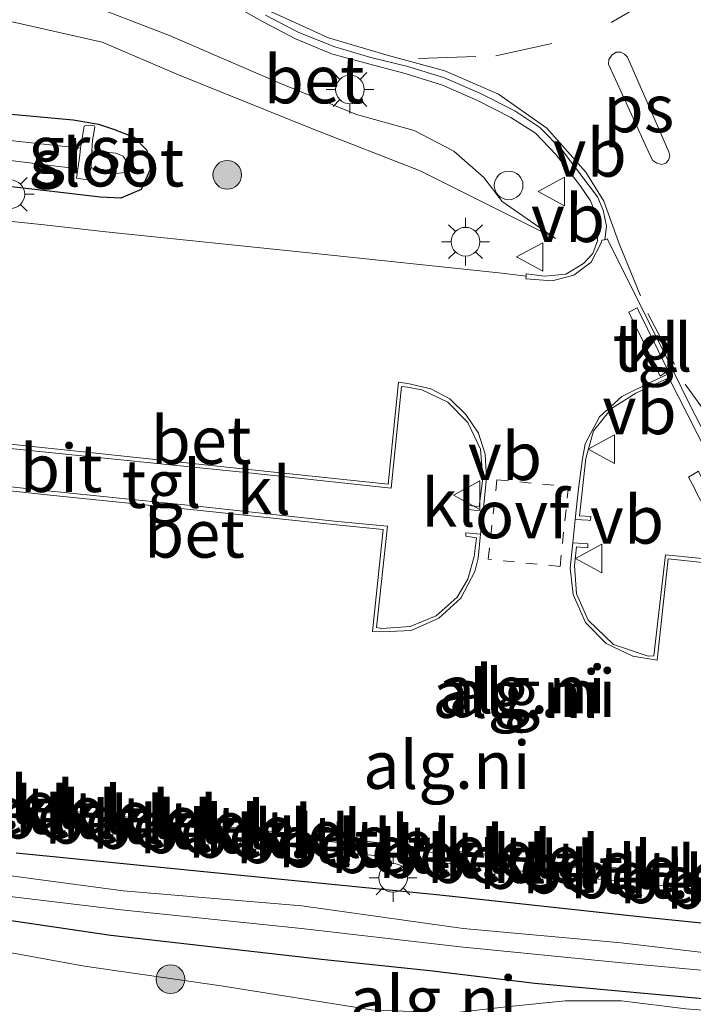
# Model space of a CAD drawing. Units: metres. Extents: x 119987 to 130005, y 418750 to 425003.
# Drawn here: x 123362 to 123397, y 423705 to 423757 of the extents above; entities that cross this region are included whole.
import ezdxf
from ezdxf.enums import TextEntityAlignment as Align

# ---------------------------------------------------------------- set-up
doc = ezdxf.new("R2010")
doc.units = ezdxf.units.M
doc.linetypes.add('VW-3-9_STREEP', pattern=[12, 3, -9])
doc.linetypes.add('VW-6060_STREEP', pattern=[1.2, 0.6, -0.6])
doc.layers.get('0').update_dxf_attribs({"lineweight": 25})
for name, color, linetype, lineweight in [('B-ME-GR-BOOM-S-B1', 93, 'Continuous', 18), ('B-ME-GW-KRUINLIJN-L-B1', 93, 'Continuous', 18), ('B-ME-GW-TEENLIJN-L-B1', 93, 'Continuous', 18), ('B-ME-IE-GRONDWERKLIJN-GROND_NIETINGERICHT-GV-B6', 253, 'Continuous', 18), ('B-ME-IE-INRICHTINGSELEMENT-S-B1', 253, 'Continuous', 18), ('B-ME-IE-MEUBILAIR_WEGMEUBILAIR-LICHTMAST-S-B1', 8, 'Continuous', 18), ('B-ME-OG-WATER-GV-B6', 153, 'Continuous', 18), ('B-ME-VH-VERH_SOORT-BETON-OVERIG-GV-B6', 8, 'IE-TERREINAFSCHEIDING-NATUURLIJK-HOUTWAL', 18), ('B-ME-VH-VERH_SOORT-BITUMEN-GV-B6', 8, 'IE-TERREINAFSCHEIDING-NATUURLIJK-HOUTWAL', 18), ('B-ME-VH-VERH_SOORT-GV-B6', 8, 'Continuous', 18), ('B-ME-VH-VERH_SOORT-KLINKERS-GV-B6', 8, 'IE-TERREINAFSCHEIDING-NATUURLIJK-HOUTWAL', 18), ('B-ME-VH-VERH_SOORT-TEGELS-GV-B6', 8, 'Continuous', 18), ('B-ME-VW-MARKERING-39STREEP-015-L-B1', 255, 'VW-3-9_STREEP', 18), ('B-ME-VW-MARKERING-6060STRP10-GV-B6', 255, 'VW-6060_STREEP', 18), ('B-ME-VW-MARKERING-DRIEHOEK-L-B1', 7, 'VW-HAAIETAND70-R-B', 18), ('B-ME-VW-MARKERING-STREEP-015-L-B1', 7, 'Continuous', 18), ('B-ME-VW-MARKERING-VLAKMARK-GV-B6', 7, 'Continuous', 18), ('B-ME-VW-MEUBILAIR_WEGMEUBILAIR-VERKEERSBORD-S-B1', 8, 'Continuous', 18)]:
    doc.layers.add(name, color=color, linetype=linetype, lineweight=lineweight)
doc.layers.add('B-ME-GW-INSTEEKWATERGANG-L-B1', color=10, linetype='Continuous')
doc.styles.add('NLCS-ISO', font='NLCS-ISO.TTF')
doc.linetypes.add('IE-TERREINAFSCHEIDING-NATUURLIJK-HOUTWAL', pattern='A,7,-1.5,[67,NLCS.SHX,S=0.75,R=45,X=0,Y=0],-1.5,7,-1.5,[70,NLCS.SHX,S=0.75,R=0,X=0,Y=0],-1.5', length=20)
doc.linetypes.add('VW-HAAIETAND70-R-B', pattern='A,0,-0.5,[153,NLCS.SHX,S=1,R=180,X=-0.375,Y=0],-0.5', length=1)

# ---------------------------------------------------------------- blocks, each defined once
blk = doc.blocks.new('boom')
h = blk.add_hatch(color=256)
edge = h.paths.add_edge_path()
edge.add_arc((0, 0), 0.75, 0, 360)
blk.add_circle((0, 0), 0.75)
blk = doc.blocks.new('dtb')
blk.add_circle((0, 0), 0.75)
blk = doc.blocks.new('lantaarnpaal')
for p, q in [((0, 0.75), (0, 1.25)), ((-0.884, 0.884), (-0.53, 0.53)), ((0.53, 0.53), (0.884, 0.884)), ((-0.75, 0), (-1.25, 0)), ((0.75, 0), (1.25, 0)), ((-0.53, -0.53), (-0.884, -0.884)), ((0, -0.75), (0, -1.25)), ((0.53, -0.53), (0.884, -0.884))]:
    blk.add_line(p, q)
blk.add_circle((0, 0), 0.75)
blk = doc.blocks.new('verkeersbord')
for p, q in [((0, 0.75), (-0.75, -0.625)), ((0.75, -0.625), (0, 0.75)), ((-0.75, -0.625), (0.75, -0.625))]:
    blk.add_line(p, q)

msp = doc.modelspace()

# ---------------------------------------------------------------- linework, layer by layer
at = {"layer": 'B-ME-GW-INSTEEKWATERGANG-L-B1'}
for points in [[(123355.017, 423752.132, 2.006), (123364.36, 423751.284, 2.076), (123365.692, 423751.048, 2.046), (123366.479, 423750.795, 2.081), (123367.551, 423750.383, 2.111), (123368.224, 423749.697, 2.123), (123368.402, 423748.681, 2.107), (123367.918, 423747.627, 2.116), (123366.857, 423747.178, 2.142), (123365.774, 423747.241, 2.119), (123362.964, 423747.563, 2.151), (123354.669, 423748.506, 1.991)], [(123361.379, 423712.906, 1.508), (123372.796, 423711.773, 1.583), (123383.561, 423710.702, 1.685), (123393.997, 423709.566, 1.716), (123404.767, 423708.481, 1.659)], [(123398.851, 423705.124, 1.703), (123388.528, 423706.066, 1.742), (123383.033, 423706.731, 1.644), (123377.363, 423707.322, 1.532), (123366.342, 423708.578, 1.397), (123355.541, 423710.165, 1.301)]]:
    msp.add_polyline3d(points, dxfattribs=at)
at = {"layer": 'B-ME-GW-KRUINLIJN-L-B1'}
msp.add_polyline3d([(123316.363, 423750.281, 2.573), (123319.621, 423751.951, 2.617), (123323.688, 423753.743, 2.636), (123327.439, 423754.455, 2.647), (123331.966, 423755.258, 2.611), (123339.747, 423756.273, 2.695), (123345.514, 423756.857, 2.74), (123348.543, 423757.022, 2.742), (123351.373, 423757.484, 2.808), (123355.749, 423758.108, 2.895), (123360.202, 423758.108, 2.902), (123364.648, 423757.534, 2.988), (123369.414, 423755.702, 3.013), (123375.105, 423753.235, 3.023), (123379.197, 423751.558, 2.96), (123382.223, 423750.729, 2.882), (123384.289, 423749.642, 2.83), (123385.863, 423748.265, 2.716), (123386.822, 423747.01, 2.618), (123389.61, 423745.077, 2.611)], dxfattribs=at)
at = {"layer": 'B-ME-GW-TEENLIJN-L-B1'}
for points in [[(123389.61, 423745.077, 2.611), (123382.533, 423748.611, 2.437), (123376.894, 423750.817, 2.347), (123369.873, 423753.639, 2.252), (123365.885, 423755.353, 2.236), (123361.17, 423756.409, 2.156), (123355.226, 423756.215, 2.067), (123347.691, 423755.781, 2.138), (123338.958, 423755.102, 2.004), (123331.562, 423754.227, 2.072), (123325.2, 423753.165, 2.206), (123323.401, 423752.45, 2.186), (123318.845, 423750.637, 2.266), (123316.363, 423750.281, 2.573)], [(123405.643, 423704.017, 1.677), (123396.442, 423704.73, 1.8), (123393.065, 423705.153, 1.817), (123390.133, 423705.156, 1.828), (123387.196, 423704.862, 1.842), (123384.127, 423704.512, 1.781), (123379.977, 423704.682, 1.694), (123372.112, 423705.938, 1.559), (123364.966, 423706.97, 1.488), (123356.727, 423708.478, 1.389), (123345.486, 423710.037, 1.349), (123335.492, 423711.245, 1.295), (123333.161, 423711.642, 1.271), (123330.903, 423712.422, 1.266), (123328.808, 423713.531, 1.353), (123326.808, 423715.342, 1.416), (123325.308, 423717.463, 1.459), (123323.432, 423719.566, 1.535)]]:
    msp.add_polyline3d(points, dxfattribs=at)
at = {"layer": 'B-ME-IE-GRONDWERKLIJN-GROND_NIETINGERICHT-GV-B6'}
for points in [[(123370.738, 423758.433, 3.081), (123374.241, 423756.455, 3.124), (123376.003, 423755.517, 3.125), (123377.888, 423754.736, 3.127), (123379.82, 423754.207, 3.127), (123381.743, 423753.707, 3.117), (123383.69, 423753.1, 3.075), (123385.522, 423752.3, 3.003), (123387.278, 423751.412, 2.926), (123388.564, 423750.579, 2.883), (123389.656, 423749.445, 2.833), (123390.883, 423747.87, 2.783), (123391.451, 423747.04, 2.757), (123391.86, 423745.99, 2.729), (123391.816, 423744.953, 2.702), (123391.568, 423744.288, 2.68), (123391.082, 423743.764, 2.64), (123390.15, 423743.198, 2.61), (123389.058, 423743.105, 2.558), (123388.076, 423743.217, 2.463), (123388.072, 423743.104, 2.451), (123386.809, 423743.251, 2.423), (123376.879, 423744.293, 2.31), (123366.075, 423745.425, 2.191), (123362.848, 423745.784, 2.141), (123344.528, 423747.685, 1.834)], [(123389.61, 423745.077, 2.611), (123386.822, 423747.01, 2.618), (123385.863, 423748.265, 2.716), (123384.289, 423749.642, 2.83), (123382.223, 423750.729, 2.882), (123379.197, 423751.558, 2.96), (123375.105, 423753.235, 3.023), (123369.414, 423755.702, 3.013), (123364.648, 423757.534, 2.988), (123360.202, 423758.108, 2.902), (123355.749, 423758.108, 2.895), (123351.373, 423757.484, 2.808), (123348.543, 423757.022, 2.742), (123345.514, 423756.857, 2.74), (123339.747, 423756.273, 2.695), (123331.966, 423755.258, 2.611), (123327.439, 423754.455, 2.647), (123323.688, 423753.743, 2.636)], [(123323.688, 423753.743, 2.636), (123327.439, 423754.455, 2.647), (123331.966, 423755.258, 2.611), (123339.747, 423756.273, 2.695), (123345.514, 423756.857, 2.74), (123348.543, 423757.022, 2.742), (123351.373, 423757.484, 2.808), (123355.749, 423758.108, 2.895), (123360.202, 423758.108, 2.902), (123364.648, 423757.534, 2.988), (123369.414, 423755.702, 3.013), (123375.105, 423753.235, 3.023), (123379.197, 423751.558, 2.96), (123382.223, 423750.729, 2.882), (123384.289, 423749.642, 2.83), (123385.863, 423748.265, 2.716), (123386.822, 423747.01, 2.618), (123389.61, 423745.077, 2.611)], [(123325.2, 423753.165, 2.206), (123331.562, 423754.227, 2.072), (123338.958, 423755.102, 2.004), (123347.691, 423755.781, 2.138), (123355.226, 423756.215, 2.067), (123361.17, 423756.409, 2.156), (123365.885, 423755.353, 2.236), (123369.873, 423753.639, 2.252), (123376.894, 423750.817, 2.347), (123382.533, 423748.611, 2.437), (123389.61, 423745.077, 2.611)], [(123389.61, 423745.077, 2.611), (123382.533, 423748.611, 2.437), (123376.894, 423750.817, 2.347), (123369.873, 423753.639, 2.252), (123365.885, 423755.353, 2.236), (123361.17, 423756.409, 2.156), (123355.226, 423756.215, 2.067), (123347.691, 423755.781, 2.138), (123338.958, 423755.102, 2.004), (123331.562, 423754.227, 2.072), (123325.2, 423753.165, 2.206)], [(123354.669, 423748.506, 1.991), (123362.964, 423747.563, 2.151), (123365.774, 423747.241, 2.119), (123366.857, 423747.178, 2.142), (123367.918, 423747.627, 2.116), (123368.402, 423748.681, 2.107), (123368.224, 423749.697, 2.123), (123367.551, 423750.383, 2.111), (123366.479, 423750.795, 2.081), (123365.692, 423751.048, 2.046), (123364.36, 423751.284, 2.076), (123355.017, 423752.132, 2.006)], [(123355.017, 423752.132, 2.006), (123364.36, 423751.284, 2.076), (123365.692, 423751.048, 2.046), (123366.479, 423750.795, 2.081), (123367.551, 423750.383, 2.111), (123368.224, 423749.697, 2.123), (123368.402, 423748.681, 2.107), (123367.918, 423747.627, 2.116), (123366.857, 423747.178, 2.142), (123365.774, 423747.241, 2.119), (123362.964, 423747.563, 2.151), (123354.669, 423748.506, 1.991)], [(123354.873, 423749.918, 1.033), (123364.616, 423748.717, 1.377), (123364.54, 423748.23, 1.651), (123365.109, 423748.145, 1.667), (123365.315, 423748.784, 1.375), (123365.503, 423748.707, 1.429), (123365.941, 423748.679, 1.54), (123366.617, 423748.473, 1.606), (123367.045, 423748.525, 1.617), (123367.214, 423749.021, 1.635), (123366.989, 423749.381, 1.619), (123366.598, 423749.54, 1.582), (123365.339, 423749.663, 1.43), (123365.372, 423750.213, 1.663), (123365.502, 423750.891, 1.971), (123365.475, 423750.96, 1.993), (123365.005, 423750.993, 1.994), (123364.943, 423750.944, 1.975), (123364.749, 423749.8, 1.39), (123354.793, 423750.882, 1.055)], [(123327.849, 423731.251, 1.394), (123327.02, 423722.49, 1.276), (123326.935, 423719.829, 1.295), (123327.595, 423717.065, 1.286), (123328.97, 423715.013, 1.292), (123331.045, 423713.615, 1.221), (123333.322, 423712.734, 1.185), (123336.572, 423712.35, 1.175), (123345.919, 423711.221, 1.264), (123355.541, 423710.165, 1.301), (123366.342, 423708.578, 1.397), (123377.363, 423707.322, 1.532), (123383.033, 423706.731, 1.644), (123388.528, 423706.066, 1.742), (123398.851, 423705.124, 1.703)], [(123360.904, 423704.058, 3.376), (123350.547, 423705.916, 3.124), (123341.43, 423707.298, 2.975), (123332.546, 423709.092, 2.806), (123329.465, 423709.729, 2.708), (123327.059, 423711.162, 2.602), (123323.902, 423715.481, 1.896), (123323.833, 423716.71, 1.763), (123323.432, 423719.566, 1.535), (123325.308, 423717.463, 1.459), (123326.808, 423715.342, 1.416), (123328.808, 423713.531, 1.353), (123330.903, 423712.422, 1.266), (123333.161, 423711.642, 1.271), (123335.492, 423711.245, 1.295), (123345.486, 423710.037, 1.349), (123356.727, 423708.478, 1.389), (123364.966, 423706.97, 1.488), (123372.112, 423705.938, 1.559), (123379.977, 423704.682, 1.694)], [(123379.977, 423704.682, 1.694), (123372.112, 423705.938, 1.559), (123364.966, 423706.97, 1.488), (123356.727, 423708.478, 1.389), (123345.486, 423710.037, 1.349), (123335.492, 423711.245, 1.295), (123333.161, 423711.642, 1.271), (123330.903, 423712.422, 1.266), (123328.808, 423713.531, 1.353), (123326.808, 423715.342, 1.416), (123325.308, 423717.463, 1.459), (123323.432, 423719.566, 1.535), (123323.833, 423716.71, 1.763), (123323.902, 423715.481, 1.896), (123327.059, 423711.162, 2.602), (123329.465, 423709.729, 2.708), (123332.546, 423709.092, 2.806), (123341.43, 423707.298, 2.975), (123350.547, 423705.916, 3.124), (123360.904, 423704.058, 3.376)], [(123357.611, 423715.12, 1.497), (123368.645, 423713.974, 1.612), (123379.321, 423712.859, 1.704), (123390.333, 423711.685, 1.763), (123401.319, 423710.573, 1.758)], [(123404.767, 423708.481, 1.659), (123393.997, 423709.566, 1.716), (123383.561, 423710.702, 1.685), (123372.796, 423711.773, 1.583), (123361.379, 423712.906, 1.508)], [(123361.379, 423712.906, 1.508), (123372.796, 423711.773, 1.583), (123383.561, 423710.702, 1.685), (123393.997, 423709.566, 1.716), (123404.767, 423708.481, 1.659)], [(123397.333, 423707.694, 0.417), (123393.043, 423708.2, 0.415), (123384.788, 423708.944, 0.398), (123376.338, 423710.136, 0.439), (123366.976, 423710.923, 0.462), (123357.58, 423712.167, 0.445)], [(123357.704, 423711.027, 0.492), (123366.885, 423709.925, 0.444), (123376.325, 423708.95, 0.379), (123384.621, 423707.98, 0.419), (123393.086, 423707.15, 0.412), (123398.336, 423706.663, 0.407)], [(123398.851, 423705.124, 1.703), (123388.528, 423706.066, 1.742), (123383.033, 423706.731, 1.644), (123377.363, 423707.322, 1.532), (123366.342, 423708.578, 1.397), (123355.541, 423710.165, 1.301)], [(123387.196, 423704.862, 1.842), (123390.133, 423705.156, 1.828), (123393.065, 423705.153, 1.817), (123396.442, 423704.73, 1.8)], [(123396.442, 423704.73, 1.8), (123393.065, 423705.153, 1.817), (123390.133, 423705.156, 1.828), (123387.196, 423704.862, 1.842)]]:
    msp.add_polyline3d(points, dxfattribs=at)
at = {"layer": 'B-ME-OG-WATER-GV-B6'}
for points in [[(123354.793, 423750.882, 1.055), (123364.749, 423749.8, 1.39), (123364.724, 423749.428, 1.339), (123364.616, 423748.717, 1.377)], [(123364.616, 423748.717, 1.377), (123354.873, 423749.918, 1.033)], [(123365.339, 423749.663, 1.43), (123366.598, 423749.54, 1.582), (123366.989, 423749.381, 1.619), (123367.214, 423749.021, 1.635), (123367.045, 423748.525, 1.617), (123366.617, 423748.473, 1.606), (123365.941, 423748.679, 1.54), (123365.503, 423748.707, 1.429), (123365.315, 423748.784, 1.375), (123365.339, 423749.663, 1.43)], [(123357.58, 423712.167, 0.445), (123366.976, 423710.923, 0.462), (123376.338, 423710.136, 0.439), (123384.788, 423708.944, 0.398), (123393.043, 423708.2, 0.415), (123397.333, 423707.694, 0.417)], [(123398.336, 423706.663, 0.407), (123393.086, 423707.15, 0.412), (123384.621, 423707.98, 0.419), (123376.325, 423708.95, 0.379), (123366.885, 423709.925, 0.444), (123357.704, 423711.027, 0.492)]]:
    msp.add_polyline3d(points, dxfattribs=at)
at = {"layer": 'B-ME-VH-VERH_SOORT-BETON-OVERIG-GV-B6'}
for points in [[(123374.44, 423756.764, 3.006), (123376.182, 423755.848, 3.004), (123378.067, 423755.103, 3.007), (123379.942, 423754.551, 3.009), (123381.877, 423754.07, 2.986), (123383.808, 423753.475, 2.946), (123385.696, 423752.669, 2.875), (123387.49, 423751.751, 2.816), (123388.785, 423750.881, 2.799), (123389.968, 423749.698, 2.731), (123391.812, 423747.258, 2.663), (123392.114, 423746.554, 2.622), (123392.277, 423745.709, 2.608), (123392.2, 423745.002, 2.574), (123392.042, 423744.976, 2.597), (123392.024, 423744.871, 2.601), (123391.487, 423743.837, 2.536), (123390.572, 423743.142, 2.504), (123389.442, 423742.847, 2.464), (123388.057, 423742.962, 2.441), (123388.072, 423743.104, 2.451), (123388.076, 423743.217, 2.463), (123389.058, 423743.105, 2.558), (123390.15, 423743.198, 2.61), (123391.082, 423743.764, 2.64), (123391.568, 423744.288, 2.68), (123391.816, 423744.953, 2.702), (123391.86, 423745.99, 2.729), (123391.451, 423747.04, 2.757), (123390.883, 423747.87, 2.783), (123389.656, 423749.445, 2.833), (123388.564, 423750.579, 2.883), (123387.278, 423751.412, 2.926), (123385.522, 423752.3, 3.003), (123383.69, 423753.1, 3.075), (123381.743, 423753.707, 3.117), (123379.82, 423754.207, 3.127), (123377.888, 423754.736, 3.127), (123376.003, 423755.517, 3.125), (123374.241, 423756.455, 3.124), (123370.738, 423758.433, 3.081)], [(123398.519, 423731.94, 2.272), (123395.547, 423737.775, 2.333), (123393.82, 423736.974, 2.367), (123392.543, 423736.169, 2.347), (123391.608, 423734.993, 2.361), (123391.195, 423733.558, 2.364), (123390.872, 423730.544, 2.281), (123391.47, 423730.509, 2.264), (123391.448, 423730.304, 2.268), (123391.301, 423730.316, 2.237), (123390.64, 423730.352, 2.148), (123390.821, 423731.973, 2.209), (123391.026, 423733.536, 2.251), (123391.164, 423734.323, 2.272), (123391.919, 423735.728, 2.273), (123393.081, 423736.805, 2.265), (123394.68, 423737.579, 2.268), (123395.756, 423738.093, 2.276), (123395.789, 423738.109, 2.294), (123396.614, 423736.439, 2.229), (123398.753, 423732.26, 2.178)], [(123358.403, 423734.587, 1.832), (123365.888, 423733.787, 1.904), (123373.393, 423733, 1.962), (123380.848, 423732.214, 2.046), (123381.392, 423737.55, 2.128), (123381.889, 423737.484, 2.13), (123383.095, 423737.197, 2.136), (123384.088, 423736.683, 2.125), (123384.923, 423735.858, 2.128), (123385.58, 423734.871, 2.12), (123385.937, 423733.783, 2.114), (123385.998, 423732.515, 2.114), (123385.821, 423730.796, 2.105), (123385.047, 423730.888, 2.204), (123385.002, 423730.863, 2.205), (123385.044, 423731.082, 2.194), (123385.613, 423731.03, 2.198), (123385.807, 423732.53, 2.212), (123385.685, 423734.042, 2.209), (123385.019, 423735.442, 2.218), (123383.986, 423736.499, 2.215), (123382.623, 423737.148, 2.214), (123381.858, 423737.291, 2.222), (123381.55, 423737.326, 2.219), (123381.013, 423732.003, 2.155), (123373.399, 423732.818, 2.094), (123365.835, 423733.585, 2.029), (123358.355, 423734.361, 1.963)], [(123356.236, 423732.586, 1.867), (123363.222, 423731.844, 1.953), (123370.705, 423731.075, 2.025), (123378.209, 423730.255, 2.095), (123380.82, 423730.004, 2.129), (123380.242, 423724.7, 2.004), (123380.529, 423724.655, 2), (123382.004, 423724.762, 2.038), (123383.366, 423725.312, 2.076), (123384.459, 423726.295, 2.117), (123385.032, 423727.237, 2.141), (123385.352, 423728.414, 2.152), (123385.476, 423729.406, 2.182), (123384.914, 423729.49, 2.19), (123384.917, 423729.665, 2.192), (123385.691, 423729.597, 2.087), (123385.557, 423728.332, 2.064), (123385.39, 423727.631, 2.062), (123384.666, 423726.247, 2.022), (123383.51, 423725.185, 1.984), (123382.064, 423724.553, 1.934), (123380.526, 423724.469, 1.891), (123380.032, 423724.498, 1.885), (123380.584, 423729.835, 2.001), (123378.144, 423730.085, 1.977), (123370.677, 423730.858, 1.912), (123363.167, 423731.639, 1.837), (123356.237, 423732.388, 1.755)], [(123403.053, 423727.5, 2.119), (123395.518, 423728.306, 2.103), (123394.937, 423723, 1.962), (123393.662, 423723.207, 1.967), (123392.259, 423723.863, 1.993), (123391.188, 423724.967, 2.027), (123390.541, 423726.428, 2.062), (123390.381, 423727.815, 2.096), (123390.525, 423729.139, 2.134), (123391.283, 423729.086, 2.227), (123391.299, 423729.091, 2.222), (123391.306, 423728.867, 2.232), (123390.709, 423728.922, 2.232), (123390.606, 423727.952, 2.206), (123390.714, 423726.466, 2.163), (123391.331, 423725.093, 2.14), (123392.644, 423723.821, 2.096), (123394.463, 423723.206, 2.075), (123394.753, 423723.213, 2.072), (123395.364, 423728.5, 2.23), (123398.823, 423728.155, 2.224)]]:
    msp.add_polyline3d(points, dxfattribs=at)
at = {"layer": 'B-ME-VH-VERH_SOORT-BITUMEN-GV-B6'}
msp.add_polyline3d([(123398.753, 423732.26, 2.178), (123396.614, 423736.439, 2.229), (123395.789, 423738.109, 2.294), (123394.052, 423741.622, 2.431), (123392.321, 423745.056, 2.59), (123392.2, 423745.002, 2.574), (123392.277, 423745.709, 2.608), (123392.114, 423746.554, 2.622), (123391.812, 423747.258, 2.663), (123389.968, 423749.698, 2.731), (123388.785, 423750.881, 2.799), (123387.49, 423751.751, 2.816), (123385.696, 423752.669, 2.875), (123383.808, 423753.475, 2.946), (123381.877, 423754.07, 2.986), (123379.942, 423754.551, 3.009), (123378.067, 423755.103, 3.007), (123376.182, 423755.848, 3.004), (123374.44, 423756.764, 3.006)], dxfattribs=at)
at = {"layer": 'B-ME-VH-VERH_SOORT-GV-B6'}
for points in [[(123365.339, 423749.663, 1.43), (123365.315, 423748.784, 1.375), (123365.109, 423748.145, 1.667), (123364.54, 423748.23, 1.651), (123364.616, 423748.717, 1.377), (123364.724, 423749.428, 1.339), (123364.749, 423749.8, 1.39), (123364.943, 423750.944, 1.975), (123365.005, 423750.993, 1.994), (123365.475, 423750.96, 1.993), (123365.502, 423750.891, 1.971), (123365.372, 423750.213, 1.663), (123365.339, 423749.663, 1.43)], [(123361.743, 423715.134, 1.547), (123361.763, 423715.333, 1.551), (123363.382, 423715.169, 1.568), (123363.362, 423714.97, 1.564), (123361.743, 423715.134, 1.547)], [(123364.24, 423714.887, 1.574), (123364.26, 423715.086, 1.577), (123365.879, 423714.924, 1.594), (123365.86, 423714.725, 1.591), (123364.24, 423714.887, 1.574)], [(123366.753, 423714.627, 1.6), (123366.775, 423714.825, 1.603), (123368.393, 423714.651, 1.62), (123368.371, 423714.453, 1.617), (123366.753, 423714.627, 1.6)], [(123369.233, 423714.339, 1.623), (123369.248, 423714.532, 1.626), (123370.871, 423714.411, 1.641), (123370.856, 423714.212, 1.638), (123369.233, 423714.339, 1.623)], [(123371.717, 423714.108, 1.645), (123371.734, 423714.307, 1.648), (123373.356, 423714.172, 1.663), (123373.339, 423713.973, 1.66), (123371.717, 423714.108, 1.645)], [(123374.275, 423713.882, 1.668), (123374.294, 423714.081, 1.671), (123375.914, 423713.925, 1.685), (123375.894, 423713.726, 1.682), (123374.275, 423713.882, 1.668)], [(123376.769, 423713.604, 1.689), (123376.791, 423713.802, 1.692), (123378.409, 423713.628, 1.706), (123378.387, 423713.43, 1.703), (123376.769, 423713.604, 1.689)], [(123379.256, 423713.35, 1.711), (123379.278, 423713.548, 1.714), (123379.363, 423713.539, 1.715), (123379.391, 423713.536, 1.715), (123379.478, 423713.527, 1.717), (123380.896, 423713.374, 1.725), (123380.874, 423713.176, 1.721), (123379.432, 423713.331, 1.713), (123379.371, 423713.337, 1.712), (123379.35, 423713.339, 1.711), (123379.256, 423713.35, 1.711)], [(123381.738, 423713.083, 1.726), (123381.76, 423713.281, 1.729), (123383.378, 423713.107, 1.738), (123383.356, 423712.909, 1.734), (123381.738, 423713.083, 1.726)], [(123384.235, 423712.83, 1.739), (123384.257, 423713.028, 1.743), (123385.875, 423712.854, 1.752), (123385.853, 423712.656, 1.748), (123384.235, 423712.83, 1.739)], [(123386.755, 423712.567, 1.753), (123386.777, 423712.765, 1.757), (123388.395, 423712.591, 1.765), (123388.373, 423712.393, 1.761), (123386.755, 423712.567, 1.753)], [(123389.232, 423712.276, 1.766), (123389.254, 423712.474, 1.769), (123389.868, 423712.408, 1.773), (123389.973, 423712.397, 1.775), (123390.438, 423712.347, 1.776), (123390.522, 423712.338, 1.775), (123390.595, 423712.33, 1.774), (123390.872, 423712.3, 1.774), (123390.85, 423712.102, 1.771), (123390.517, 423712.137, 1.771), (123390.465, 423712.143, 1.771), (123390.406, 423712.149, 1.772), (123390.081, 423712.184, 1.771), (123390.007, 423712.192, 1.77), (123389.232, 423712.276, 1.766)], [(123391.759, 423712.02, 1.771), (123391.781, 423712.218, 1.774), (123393.399, 423712.044, 1.773), (123393.377, 423711.846, 1.77), (123391.759, 423712.02, 1.771)], [(123394.269, 423711.764, 1.769), (123394.291, 423711.962, 1.773), (123395.909, 423711.788, 1.772), (123395.887, 423711.59, 1.768), (123394.269, 423711.764, 1.769)]]:
    msp.add_polyline3d(points, dxfattribs=at)
at = {"layer": 'B-ME-VH-VERH_SOORT-KLINKERS-GV-B6'}
for points in [[(123344.528, 423747.685, 1.834), (123362.848, 423745.784, 2.141), (123366.075, 423745.425, 2.191), (123376.879, 423744.293, 2.31), (123386.809, 423743.251, 2.423), (123388.072, 423743.104, 2.451), (123388.057, 423742.962, 2.441), (123389.442, 423742.847, 2.464), (123390.572, 423743.142, 2.504), (123391.487, 423743.837, 2.536), (123392.024, 423744.871, 2.601), (123392.042, 423744.976, 2.597), (123392.2, 423745.002, 2.574), (123392.321, 423745.056, 2.59), (123394.052, 423741.622, 2.431), (123395.789, 423738.109, 2.294), (123395.756, 423738.093, 2.276), (123394.68, 423737.579, 2.268), (123393.081, 423736.805, 2.265), (123391.919, 423735.728, 2.273), (123391.164, 423734.323, 2.272), (123391.026, 423733.536, 2.251), (123390.821, 423731.973, 2.209), (123390.64, 423730.352, 2.148), (123390.525, 423729.139, 2.134)], [(123395.519, 423738.136, 2.277), (123393.886, 423741.442, 2.418), (123393.447, 423741.205, 2.419), (123395.085, 423737.868, 2.258), (123395.519, 423738.136, 2.277)], [(123385.821, 423730.796, 2.105), (123385.998, 423732.515, 2.114), (123385.937, 423733.783, 2.114), (123385.58, 423734.871, 2.12), (123384.923, 423735.858, 2.128), (123384.088, 423736.683, 2.125), (123383.095, 423737.197, 2.136), (123381.889, 423737.484, 2.13), (123381.392, 423737.55, 2.128), (123380.848, 423732.214, 2.046), (123373.393, 423733, 1.962), (123365.888, 423733.787, 1.904), (123358.403, 423734.587, 1.832)], [(123356.237, 423732.388, 1.755), (123363.167, 423731.639, 1.837), (123370.677, 423730.858, 1.912), (123378.144, 423730.085, 1.977), (123380.584, 423729.835, 2.001), (123380.032, 423724.498, 1.885), (123380.526, 423724.469, 1.891), (123382.064, 423724.553, 1.934), (123383.51, 423725.185, 1.984), (123384.666, 423726.247, 2.022), (123385.39, 423727.631, 2.062), (123385.557, 423728.332, 2.064), (123385.691, 423729.597, 2.087), (123385.821, 423730.796, 2.105)], [(123390.525, 423729.139, 2.134), (123390.381, 423727.815, 2.096), (123390.541, 423726.428, 2.062), (123391.188, 423724.967, 2.027), (123392.259, 423723.863, 1.993), (123393.662, 423723.207, 1.967), (123394.937, 423723, 1.962), (123395.518, 423728.306, 2.103), (123403.053, 423727.5, 2.119)], [(123401.319, 423710.573, 1.758), (123390.333, 423711.685, 1.763), (123379.321, 423712.859, 1.704), (123368.645, 423713.974, 1.612), (123357.611, 423715.12, 1.497)], [(123363.362, 423714.97, 1.564), (123363.382, 423715.169, 1.568), (123361.763, 423715.333, 1.551), (123361.743, 423715.134, 1.547), (123363.362, 423714.97, 1.564)], [(123365.879, 423714.924, 1.594), (123364.26, 423715.086, 1.577), (123364.24, 423714.887, 1.574), (123365.86, 423714.725, 1.591), (123365.879, 423714.924, 1.594)], [(123368.371, 423714.453, 1.617), (123368.393, 423714.651, 1.62), (123366.775, 423714.825, 1.603), (123366.753, 423714.627, 1.6), (123368.371, 423714.453, 1.617)], [(123370.871, 423714.411, 1.641), (123369.248, 423714.532, 1.626), (123369.233, 423714.339, 1.623), (123370.856, 423714.212, 1.638), (123370.871, 423714.411, 1.641)], [(123373.356, 423714.172, 1.663), (123371.734, 423714.307, 1.648), (123371.717, 423714.108, 1.645), (123373.339, 423713.973, 1.66), (123373.356, 423714.172, 1.663)], [(123375.914, 423713.925, 1.685), (123374.294, 423714.081, 1.671), (123374.275, 423713.882, 1.668), (123375.894, 423713.726, 1.682), (123375.914, 423713.925, 1.685)], [(123376.791, 423713.802, 1.692), (123376.769, 423713.604, 1.689), (123378.387, 423713.43, 1.703), (123378.409, 423713.628, 1.706), (123376.791, 423713.802, 1.692)], [(123379.256, 423713.35, 1.711), (123379.35, 423713.339, 1.711), (123379.371, 423713.337, 1.712), (123379.432, 423713.331, 1.713), (123380.874, 423713.176, 1.721), (123380.896, 423713.374, 1.725), (123379.478, 423713.527, 1.717), (123379.391, 423713.536, 1.715), (123379.363, 423713.539, 1.715), (123379.278, 423713.548, 1.714), (123379.256, 423713.35, 1.711)], [(123383.356, 423712.909, 1.734), (123383.378, 423713.107, 1.738), (123381.76, 423713.281, 1.729), (123381.738, 423713.083, 1.726), (123383.356, 423712.909, 1.734)], [(123385.875, 423712.854, 1.752), (123384.257, 423713.028, 1.743), (123384.235, 423712.83, 1.739), (123385.853, 423712.656, 1.748), (123385.875, 423712.854, 1.752)], [(123388.395, 423712.591, 1.765), (123386.777, 423712.765, 1.757), (123386.755, 423712.567, 1.753), (123388.373, 423712.393, 1.761), (123388.395, 423712.591, 1.765)], [(123390.517, 423712.137, 1.771), (123390.85, 423712.102, 1.771), (123390.872, 423712.3, 1.774), (123390.595, 423712.33, 1.774), (123390.522, 423712.338, 1.775), (123390.438, 423712.347, 1.776), (123389.973, 423712.397, 1.775), (123389.868, 423712.408, 1.773), (123389.254, 423712.474, 1.769), (123389.232, 423712.276, 1.766), (123390.007, 423712.192, 1.77), (123390.081, 423712.184, 1.771), (123390.406, 423712.149, 1.772), (123390.465, 423712.143, 1.771), (123390.517, 423712.137, 1.771)], [(123391.781, 423712.218, 1.774), (123391.759, 423712.02, 1.771), (123393.377, 423711.846, 1.77), (123393.399, 423712.044, 1.773), (123391.781, 423712.218, 1.774)], [(123394.269, 423711.764, 1.769), (123395.887, 423711.59, 1.768), (123395.909, 423711.788, 1.772), (123394.291, 423711.962, 1.773), (123394.269, 423711.764, 1.769)]]:
    msp.add_polyline3d(points, dxfattribs=at)
at = {"layer": 'B-ME-VH-VERH_SOORT-TEGELS-GV-B6'}
for points in [[(123395.519, 423738.136, 2.277), (123395.085, 423737.868, 2.258), (123393.447, 423741.205, 2.419), (123393.886, 423741.442, 2.418), (123395.519, 423738.136, 2.277)], [(123398.823, 423728.155, 2.224), (123395.364, 423728.5, 2.23), (123394.753, 423723.213, 2.072), (123394.463, 423723.206, 2.075), (123392.644, 423723.821, 2.096), (123391.331, 423725.093, 2.14), (123390.714, 423726.466, 2.163), (123390.606, 423727.952, 2.206), (123390.709, 423728.922, 2.232), (123391.306, 423728.867, 2.232), (123391.299, 423729.091, 2.222), (123391.283, 423729.086, 2.227), (123390.525, 423729.139, 2.134), (123390.64, 423730.352, 2.148), (123391.301, 423730.316, 2.237), (123391.448, 423730.304, 2.268), (123391.47, 423730.509, 2.264), (123390.872, 423730.544, 2.281), (123391.195, 423733.558, 2.364), (123391.608, 423734.993, 2.361), (123392.543, 423736.169, 2.347), (123393.82, 423736.974, 2.367), (123395.547, 423737.775, 2.333), (123398.519, 423731.94, 2.272)], [(123358.355, 423734.361, 1.963), (123365.835, 423733.585, 2.029), (123373.399, 423732.818, 2.094), (123381.013, 423732.003, 2.155), (123381.55, 423737.326, 2.219), (123381.858, 423737.291, 2.222), (123382.623, 423737.148, 2.214), (123383.986, 423736.499, 2.215), (123385.019, 423735.442, 2.218), (123385.685, 423734.042, 2.209), (123385.807, 423732.53, 2.212), (123385.613, 423731.03, 2.198), (123385.044, 423731.082, 2.194), (123385.002, 423730.863, 2.205), (123385.047, 423730.888, 2.204), (123385.821, 423730.796, 2.105), (123385.691, 423729.597, 2.087), (123384.917, 423729.665, 2.192), (123384.914, 423729.49, 2.19), (123385.476, 423729.406, 2.182), (123385.352, 423728.414, 2.152), (123385.032, 423727.237, 2.141), (123384.459, 423726.295, 2.117), (123383.366, 423725.312, 2.076), (123382.004, 423724.762, 2.038), (123380.529, 423724.655, 2), (123380.242, 423724.7, 2.004), (123380.82, 423730.004, 2.129), (123378.209, 423730.255, 2.095), (123370.705, 423731.075, 2.025), (123363.222, 423731.844, 1.953), (123356.236, 423732.586, 1.867)], [(123405.45, 423727.884, 2.218), (123399.521, 423728.473, 2.225), (123399.327, 423728.512, 2.231), (123398.725, 423728.563, 2.231), (123396.983, 423731.788, 2.276), (123396.875, 423732.037, 2.287), (123396.582, 423732.582, 2.311), (123397.09, 423732.883, 2.317), (123397.382, 423732.319, 2.302), (123398.903, 423729.453, 2.223), (123399.113, 423729.111, 2.261), (123399.385, 423729.097, 2.233), (123406.31, 423728.393, 2.231), (123414.236, 423727.58, 2.246), (123414.589, 423727.539, 2.25), (123414.478, 423727.802, 2.252), (123414.994, 423728.015, 2.263), (123415.435, 423726.909, 2.235), (123414.91, 423726.669, 2.238), (123414.84, 423726.91, 2.254), (123405.45, 423727.884, 2.218)], [(123397.09, 423732.883, 2.317), (123396.582, 423732.582, 2.311), (123396.875, 423732.037, 2.287)]]:
    msp.add_polyline3d(points, dxfattribs=at)
at = {"layer": 'B-ME-VW-MARKERING-39STREEP-015-L-B1'}
for points in [[(123382.445, 423754.498, 2.995), (123386.496, 423754.629, 2.955), (123390.486, 423755.516, 2.941)], [(123392.933, 423744.851, 2.57), (123394.447, 423741.136, 2.411), (123396.394, 423737.449, 2.263)]]:
    msp.add_polyline3d(points, dxfattribs=at)
at = {"layer": 'B-ME-VW-MARKERING-6060STRP10-GV-B6'}
msp.add_polyline3d([(123386.547, 423732.438, 2.129), (123390.292, 423732.077, 2.186), (123389.851, 423727.899, 2.1), (123386.09, 423728.274, 2.063), (123386.547, 423732.438, 2.129)], dxfattribs=at)
at = {"layer": 'B-ME-VW-MARKERING-DRIEHOEK-L-B1'}
msp.add_polyline3d([(123392.524, 423756.383, 2.959), (123395.148, 423757.911, 2.963), (123397.154, 423759.511, 2.969)], dxfattribs=at)
at = {"layer": 'B-ME-VW-MARKERING-STREEP-015-L-B1'}
for points in [[(123322.93, 423757.245, 2.788), (123329.162, 423758.75, 2.804), (123335.49, 423759.518, 2.831), (123342.891, 423760.218, 2.864), (123347.128, 423760.629, 2.881), (123351.406, 423761.168, 2.9), (123355.608, 423761.792, 2.913), (123359.832, 423762.22, 2.919), (123363.671, 423762.231, 2.914), (123366.725, 423761.713, 2.941), (123369.473, 423760.523, 2.96), (123372.024, 423758.699, 2.99), (123374.777, 423756.921, 3.001), (123377.732, 423755.572, 3.016), (123380.803, 423754.663, 3.005), (123383.813, 423753.846, 2.971), (123386.637, 423752.618, 2.86), (123389.168, 423750.84, 2.801), (123391.199, 423748.536, 2.687), (123392.143, 423747.023, 2.57), (123392.933, 423744.851, 2.57)], [(123396.394, 423737.449, 2.263), (123397.651, 423735.695, 2.241), (123399.314, 423734.214, 2.232), (123401.291, 423733.206, 2.215), (123403.456, 423732.837, 2.192), (123413.833, 423731.661, 2.199)]]:
    msp.add_polyline3d(points, dxfattribs=at)
at = {"layer": 'B-ME-VW-MARKERING-VLAKMARK-GV-B6'}
msp.add_polyline3d([(123392.386, 423754.19, 2.868), (123392.4, 423754.434, 2.882), (123392.559, 423754.671, 2.897), (123392.793, 423754.824, 2.892), (123393.033, 423754.821, 2.887), (123393.226, 423754.716, 2.892), (123393.385, 423754.555, 2.876), (123395.546, 423749.612, 2.694), (123395.606, 423749.393, 2.687), (123395.534, 423749.174, 2.681), (123395.381, 423749.022, 2.695), (123395.157, 423748.95, 2.691), (123394.92, 423749.013, 2.692), (123394.716, 423749.151, 2.704), (123394.58, 423749.374, 2.702), (123392.386, 423754.19, 2.868)], dxfattribs=at)

# ---------------------------------------------------------------- block references
at = {"layer": 'B-ME-GR-BOOM-S-B1', "rotation": 90}
for p in [(123372.431, 423748.404, 2.187), (123369.459, 423706.292, 1.599)]:
    msp.add_blockref('boom', p, dxfattribs=at)
at = {"layer": 'B-ME-IE-INRICHTINGSELEMENT-S-B1', "rotation": 90}
msp.add_blockref('dtb', (123387.161, 423747.849, 2.737), dxfattribs=at)
at = {"layer": 'B-ME-IE-MEUBILAIR_WEGMEUBILAIR-LICHTMAST-S-B1', "rotation": 90}
for p in [(123378.854, 423752.869, 3.076), (123361.08, 423747.387, 2.181), (123384.902, 423744.902, 2.437), (123381.11, 423711.597, 1.693)]:
    msp.add_blockref('lantaarnpaal', p, dxfattribs=at)
at = {"layer": 'B-ME-VW-MEUBILAIR_WEGMEUBILAIR-VERKEERSBORD-S-B1', "rotation": 90}
for p in [(123389.46, 423747.526, 2.832), (123388.327, 423744.101, 2.514), (123392.073, 423734.043, 2.195), (123385.026, 423731.639, 2.228), (123391.414, 423728.311, 2.195)]:
    msp.add_blockref('verkeersbord', p, dxfattribs=at)

# ---------------------------------------------------------------- texts
at = {"layer": 'B-ME-IE-GRONDWERKLIJN-GROND_NIETINGERICHT-GV-B6', "ltscale": 0.2, "style": 'NLCS-ISO'}
for p in [(123387.8687, 423721.463), (123388.3998, 423721.269), (123387.5564, 423721.223), (123383.9269, 423717.5057), (123383.215, 423705.1961)]:
    msp.add_text('alg.ni', height=2.5, dxfattribs=at).set_placement(p, align=Align.MIDDLE_CENTER)
at = {"layer": 'B-ME-OG-WATER-GV-B6', "ltscale": 0.2, "style": 'NLCS-ISO'}
msp.add_text('sloot', height=2.5, dxfattribs=at).set_placement((123366.19, 423749.0436), align=Align.MIDDLE_CENTER)
at = {"layer": 'B-ME-VH-VERH_SOORT-BETON-OVERIG-GV-B6', "ltscale": 0.2, "style": 'NLCS-ISO'}
for p in [(123376.9778, 423753.3969), (123371.0602, 423734.5075), (123370.7126, 423729.6105)]:
    msp.add_text('bet', height=2.5, dxfattribs=at).set_placement(p, align=Align.MIDDLE_CENTER)
at = {"layer": 'B-ME-VH-VERH_SOORT-BITUMEN-GV-B6', "ltscale": 0.2, "style": 'NLCS-ISO'}
msp.add_text('bit', height=2.5, dxfattribs=at).set_placement((123363.737, 423733.0452), align=Align.MIDDLE_CENTER)
at = {"layer": 'B-ME-VH-VERH_SOORT-GV-B6', "ltscale": 0.2, "style": 'NLCS-ISO'}
for s, p in [('grst', (123365.0791, 423749.7255)), ('bet.el', (123357.4883, 423715.6907)), ('bet.el', (123359.918, 423715.4286)), ('bet.el', (123362.3986, 423715.148)), ('bet.el', (123364.8958, 423714.9018)), ('bet.el', (123367.409, 423714.6366)), ('bet.el', (123369.8882, 423714.3666)), ('bet.el', (123372.3726, 423714.1336)), ('bet.el', (123374.9304, 423713.8992)), ('bet.el', (123377.425, 423713.6136)), ('bet.el', (123379.6314, 423713.4006)), ('bet.el', (123382.394, 423713.0926)), ('bet.el', (123384.891, 423712.8396)), ('bet.el', (123387.411, 423712.5766)), ('bet.el', (123390.1541, 423712.2702)), ('bet.el', (123392.415, 423712.0296)), ('bet.el', (123394.925, 423711.7736)), ('bet.el', (123397.495, 423711.5186)), ('bet.el', (123399.95, 423711.2376))]:
    msp.add_text(s, height=2.5, dxfattribs=at).set_placement(p, align=Align.MIDDLE_CENTER)
at = {"layer": 'B-ME-VH-VERH_SOORT-KLINKERS-GV-B6', "ltscale": 0.2, "style": 'NLCS-ISO'}
for p in [(123394.6912, 423739.3574), (123374.3439, 423731.8738), (123384.0131, 423731.2356), (123362.7224, 423715.1152), (123365.2236, 423714.9092), (123367.7326, 423714.6018), (123370.2158, 423714.381), (123372.7004, 423714.1464), (123375.2582, 423713.9078), (123377.4294, 423713.6532), (123379.6314, 423713.4006), (123382.7176, 423713.0578), (123385.219, 423712.8444), (123387.739, 423712.5814), (123390.2398, 423712.2609), (123392.4194, 423712.0692), (123394.925, 423711.7736), (123397.823, 423711.5234)]:
    msp.add_text('kl', height=2.5, dxfattribs=at).set_placement(p, align=Align.MIDDLE_CENTER)
at = {"layer": 'B-ME-VH-VERH_SOORT-TEGELS-GV-B6', "ltscale": 0.2, "style": 'NLCS-ISO'}
for p in [(123394.6912, 423739.3574), (123368.997, 423732.2183)]:
    msp.add_text('tgl', height=2.5, dxfattribs=at).set_placement(p, align=Align.MIDDLE_CENTER)
at = {"layer": 'B-ME-VW-MARKERING-6060STRP10-GV-B6', "ltscale": 0.2, "style": 'NLCS-ISO'}
msp.add_text('ovf', height=2.5, dxfattribs=at).set_placement((123387.8654, 423730.6252), align=Align.MIDDLE_CENTER)
at = {"layer": 'B-ME-VW-MARKERING-VLAKMARK-GV-B6', "ltscale": 0.2, "style": 'NLCS-ISO'}
msp.add_text('ps', height=2.5, dxfattribs=at).set_placement((123393.9755, 423751.8806), align=Align.MIDDLE_CENTER)
at = {"layer": 'B-ME-VW-MEUBILAIR_WEGMEUBILAIR-VERKEERSBORD-S-B1', "ltscale": 0.2, "style": 'NLCS-ISO'}
for p in [(123389.46, 423747.526, 2.832), (123388.327, 423744.101, 2.514), (123392.073, 423734.043, 2.195), (123385.026, 423731.639, 2.228), (123391.414, 423728.311, 2.195)]:
    msp.add_text('vb', height=2.5, dxfattribs=at).set_placement(p, align=Align.BOTTOM_LEFT)

doc.saveas('drawing.dxf')
